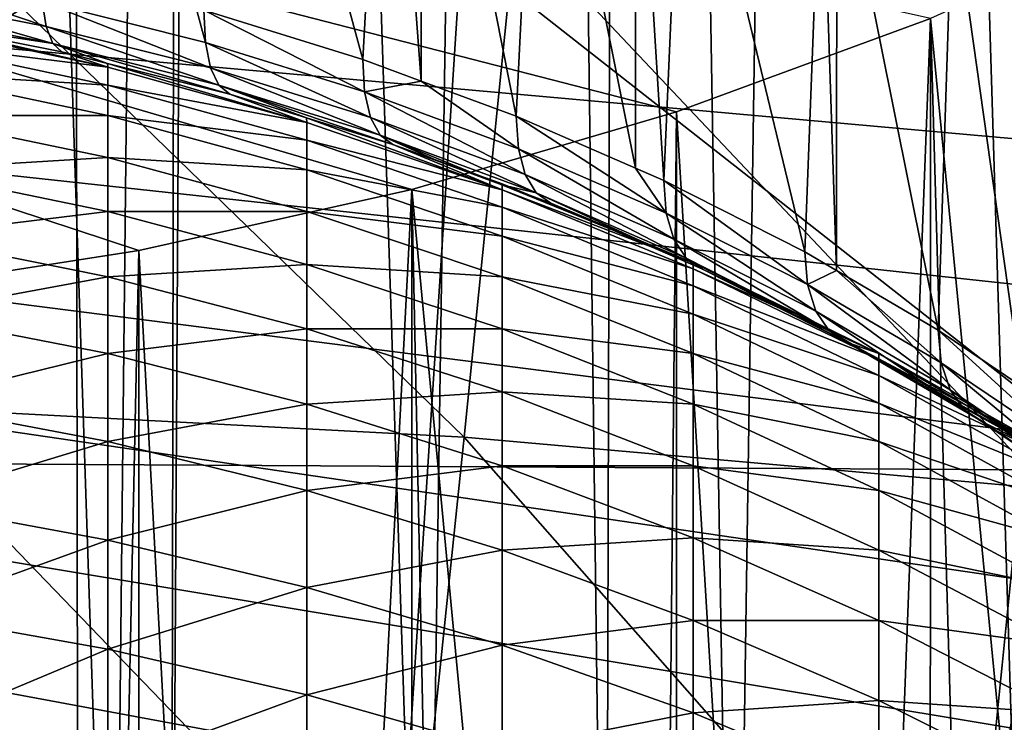
# Model space of a CAD drawing. Extents: x -50 to 50, y -197 to 0.
# Drawn here: x 3 to 6, y -134 to -132 of the extents above; entities that cross this region are included whole.
import ezdxf

# ---------------------------------------------------------------- set-up
doc = ezdxf.new("R2010")
doc.units = 0
doc.header["$MEASUREMENT"] = 0
for name, color, linetype in [('L1', 7, 'Continuous'), ('L2', 7, 'Continuous'), ('L3', 7, 'Continuous'), ('L4', 7, 'Continuous'), ('L6', 7, 'Continuous')]:
    doc.layers.add(name, color=color, linetype=linetype)

msp = doc.modelspace()

# ---------------------------------------------------------------- linework, layer by layer
at = {"layer": 'L1', "color": 7}
for points in [[(1.849636, -136.5436, -90.44941), (2.194442, -112.8113, -67.08463), (2.988519, -136.6339, -90.35907)], [(2.988519, -136.6339, -90.35907), (2.194442, -112.8113, -67.08463), (3.240084, -112.9051, -66.9909)], [(2.988519, -136.6339, -90.35907), (3.240084, -112.9051, -66.9909), (3.196823, -136.6584, -90.33462)], [(3.196823, -136.6584, -90.33462), (3.240084, -112.9051, -66.9909), (3.336991, -112.9138, -66.98222)], [(3.196823, -136.6584, -90.33462), (3.336991, -112.9138, -66.98222), (4.119072, -136.7666, -90.22636)], [(4.119072, -136.7666, -90.22636), (3.336991, -112.9138, -66.98222), (4.470394, -113.0583, -66.83765)], [(4.119072, -136.7666, -90.22636), (4.470394, -113.0583, -66.83765), (4.772926, -136.8687, -90.12427)], [(4.772926, -136.8687, -90.12427), (4.470394, -113.0583, -66.83765), (4.836915, -113.1192, -66.77675)], [(4.772926, -136.8687, -90.12427), (4.836915, -113.1192, -66.77675), (5.238145, -136.9414, -90.05164)], [(5.238145, -136.9414, -90.05164), (4.836915, -113.1192, -66.77675), (5.591543, -113.2446, -66.65134)], [(5.238145, -136.9414, -90.05164), (5.591543, -113.2446, -66.65134), (6.32525, -137.1542, -89.8388)], [(6.32525, -137.1542, -89.8388), (5.591543, -113.2446, -66.65134), (6.408435, -113.4127, -66.48325)], [(18.3383, -136.479, -43.13169), (18.92991, -135.7889, -43.82176), (-21.66765, -129.8309, -49.77976)], [(18.3383, -136.479, -43.13169), (-21.66765, -129.8309, -49.77976), (17.69643, -137.1462, -42.46446)], [(18.92991, -135.7889, -43.82176), (19.46964, -135.0779, -44.53278), (-21.66765, -129.8309, -49.77976)], [(-21.66765, -129.8309, -49.77976), (19.46964, -135.0779, -44.53278), (19.956, -134.3479, -45.26279)], [(-21.66765, -129.8309, -49.77976), (19.956, -134.3479, -45.26279), (20.38766, -133.6009, -46.0098)], [(20.38766, -133.6009, -46.0098), (20.76345, -132.8389, -46.77177), (-21.66765, -129.8309, -49.77976)], [(-21.66765, -129.8309, -49.77976), (20.76345, -132.8389, -46.77177), (21.08232, -132.0641, -47.5466)], [(-21.66765, -129.8309, -49.77976), (21.08232, -132.0641, -47.5466), (21.3434, -131.2785, -48.33216)], [(17.69643, -137.1462, -42.46446), (-21.66765, -129.8309, -49.77976), (17.00605, -137.7888, -41.8219)], [(17.00605, -137.7888, -41.8219), (-21.66765, -129.8309, -49.77976), (-21.51326, -130.6305, -48.98021)], [(17.00605, -137.7888, -41.8219), (-21.51326, -130.6305, -48.98021), (-21.29991, -131.4232, -48.18748)], [(-21.29991, -131.4232, -48.18748), (-21.02818, -132.207, -47.40372), (17.00605, -137.7888, -41.8219)], [(-21.02818, -132.207, -47.40372), (-20.69881, -132.9796, -46.63109), (17.00605, -137.7888, -41.8219)], [(17.00605, -137.7888, -41.8219), (-20.69881, -132.9796, -46.63109), (-20.3127, -133.739, -45.87171)], [(17.00605, -137.7888, -41.8219), (-20.3127, -133.739, -45.87171), (-19.87092, -134.483, -45.12766)]]:
    msp.add_3dface(points, dxfattribs=at)
at = {"layer": 'L2', "color": 7}
for points in [[(1.66619, -100.1035, -8.796486), (1.561218, -131.9349, -40.60472), (3.08756, -131.6886, -40.85106)], [(3.08756, -131.6886, -40.85106), (1.561218, -131.9349, -40.60472), (-10.44571, -124.0572, -48.48246)]]:
    msp.add_3dface(points, dxfattribs=at)
at = {"layer": 'L3', "color": 7}
for points in [[(0.112036, -128.3773, -100.6194), (0.112138, -133.4992, -94.84098), (7.997228, -128.4216, -100.6637)], [(7.997228, -128.4216, -100.6637), (0.112138, -133.4992, -94.84098), (8.004504, -133.5436, -94.88533)], [(8.773861, -135.2041, -113.2589), (2.852016, -130.5573, -116.9478), (8.751719, -130.4796, -116.87)], [(2.859232, -135.2821, -113.3368), (-3.056424, -135.2808, -113.3355), (-3.048712, -130.556, -116.9465)], [(2.859232, -135.2821, -113.3368), (-3.048712, -130.556, -116.9465), (2.852016, -130.5573, -116.9478)], [(8.773861, -135.2041, -113.2589), (2.859232, -135.2821, -113.3368), (2.852016, -130.5573, -116.9478)], [(0.112138, -133.4992, -94.84098), (0.112214, -138.7078, -89.14057), (8.004504, -133.5436, -94.88533)], [(8.004504, -133.5436, -94.88533), (0.112214, -138.7078, -89.14057), (8.009955, -138.7522, -89.18495)]]:
    msp.add_3dface(points, dxfattribs=at)
at = {"layer": 'L4', "color": 7}
for points in [[(3.079947, -132.7385, -39.80108), (4.07004, -132.5178, -40.02182), (-10.78506, -128.1668, -44.37278)], [(5.95, -131.8979, -40.6417), (-10.78506, -128.1668, -44.37278), (5.029157, -132.2369, -40.30274)], [(5.029157, -132.2369, -40.30274), (-10.78506, -128.1668, -44.37278), (4.07004, -132.5178, -40.02182)], [(-10.78506, -128.1668, -44.37278), (2.066413, -132.8974, -39.6422), (3.079947, -132.7385, -39.80108)], [(3.316111, -131.8685, -67.01919), (3.412742, -130.284, -65.37964), (3.891672, -132.0465, -66.84121)], [(3.891672, -132.0465, -66.84121), (3.412742, -130.284, -65.37964), (3.979159, -130.4645, -65.19912)], [(3.891672, -132.0465, -66.84121), (3.979159, -130.4645, -65.19912), (4.103499, -132.1248, -66.76284)], [(4.103499, -132.1248, -66.76284), (3.979159, -130.4645, -65.19912), (4.104109, -130.5119, -65.15171)], [(4.103499, -132.1248, -66.76284), (4.104109, -130.5119, -65.15171), (4.448273, -132.2524, -66.63528)], [(4.448273, -132.2524, -66.63528), (4.104109, -130.5119, -65.15171), (4.526613, -130.6723, -64.9914)], [(4.448273, -132.2524, -66.63528), (4.526613, -130.6723, -64.9914), (4.881141, -132.4409, -66.44683)], [(4.881141, -132.4409, -66.44683), (4.526613, -130.6723, -64.9914), (4.880402, -130.8296, -64.83402)], [(4.881141, -132.4409, -66.44683), (4.880402, -130.8296, -64.83402), (4.983202, -132.4853, -66.40239)], [(4.983202, -132.4853, -66.40239), (4.880402, -130.8296, -64.83402), (5.052496, -130.9062, -64.75747)], [(4.983202, -132.4853, -66.40239), (5.052496, -130.9062, -64.75747), (5.493854, -132.744, -66.14368)], [(5.493854, -132.744, -66.14368), (5.052496, -130.9062, -64.75747), (5.554301, -131.1652, -64.49844)], [(5.493854, -132.744, -66.14368), (5.554301, -131.1652, -64.49844), (5.608874, -132.8113, -66.07635)], [(5.608874, -132.8113, -66.07635), (5.554301, -131.1652, -64.49844), (5.609979, -131.1984, -64.4653)], [(5.608874, -132.8113, -66.07635), (5.609979, -131.1984, -64.4653), (5.977741, -133.0273, -65.86042)], [(5.977741, -133.0273, -65.86042), (5.609979, -131.1984, -64.4653), (6.029638, -131.4481, -64.21554)], [(5.977741, -133.0273, -65.86042), (6.029638, -131.4481, -64.21554), (6.280768, -133.2315, -65.65623)], [(6.280768, -133.2315, -65.65623), (6.029638, -131.4481, -64.21554), (6.28046, -131.6196, -64.04402)], [(5.95, -131.8979, -40.6417), (6.825214, -140.8936, -50.42592), (6.82556, -131.5035, -41.03612)], [(2.123298, -131.7164, -67.42737), (2.729399, -131.8363, -67.30754), (2.744247, -131.927, -67.46441)], [(2.123298, -131.7164, -67.42737), (2.744247, -131.927, -67.46441), (2.134849, -131.8065, -67.58489)], [(2.134849, -131.8065, -67.58489), (2.744247, -131.927, -67.46441), (2.768448, -131.9886, -67.63378)], [(2.134849, -131.8065, -67.58489), (2.768448, -131.9886, -67.63378), (2.153676, -131.8671, -67.75531)], [(3.287733, -131.8613, -67.02635), (3.322202, -131.9857, -67.15811), (2.729399, -131.8363, -67.30754)], [(2.729399, -131.8363, -67.30754), (3.322202, -131.9857, -67.15811), (3.340275, -132.0772, -67.31417)], [(2.729399, -131.8363, -67.30754), (3.340275, -132.0772, -67.31417), (2.744247, -131.927, -67.46441)], [(2.768448, -131.9886, -67.63378), (2.234904, -131.9071, -67.92199), (2.153676, -131.8671, -67.75531)], [(3.287733, -131.8613, -67.02635), (3.316111, -131.8685, -67.01919), (3.322202, -131.9857, -67.15811)], [(3.891672, -132.0465, -66.84121), (3.89882, -132.164, -66.9798), (3.316111, -131.8685, -67.01919)], [(3.316111, -131.8685, -67.01919), (3.89882, -132.164, -66.9798), (3.322202, -131.9857, -67.15811)], [(2.234904, -131.9071, -67.92199), (2.801201, -132.019, -67.81004), (2.967514, -132.0741, -68.13705)], [(2.967514, -132.0741, -68.13705), (2.235163, -131.9172, -68.14654), (2.234904, -131.9071, -67.92199)], [(2.768448, -131.9886, -67.63378), (2.801201, -132.019, -67.81004), (2.234904, -131.9071, -67.92199)], [(2.967514, -132.0741, -68.13705), (2.235163, -131.9839, -68.88028), (2.235163, -131.9172, -68.14654)], [(5.586413, -141.4304, -49.88917), (5.95, -131.8979, -40.6417), (5.029157, -132.2369, -40.30274)], [(5.947303, -141.2846, -50.03501), (5.95, -131.8979, -40.6417), (5.586413, -141.4304, -49.88917)], [(5.947303, -141.2846, -50.03501), (6.217409, -141.1754, -50.14417), (5.95, -131.8979, -40.6417)], [(5.95, -131.8979, -40.6417), (6.217409, -141.1754, -50.14417), (6.825214, -140.8936, -50.42592)], [(2.744247, -131.927, -67.46441), (3.340275, -132.0772, -67.31417), (3.369733, -132.1402, -67.4822)], [(2.744247, -131.927, -67.46441), (3.369733, -132.1402, -67.4822), (2.768448, -131.9886, -67.63378)], [(2.967514, -132.14, -68.86134), (2.235163, -132.0948, -69.60867), (2.235163, -131.9839, -68.88028)], [(2.967514, -132.14, -68.86134), (2.235163, -131.9839, -68.88028), (2.967514, -132.0741, -68.13705)], [(2.768448, -131.9886, -67.63378), (3.369733, -132.1402, -67.4822), (3.4096, -132.1724, -67.65667)], [(2.768448, -131.9886, -67.63378), (3.4096, -132.1724, -67.65667), (2.966765, -132.0608, -67.7683)], [(2.966765, -132.0608, -67.7683), (2.801201, -132.019, -67.81004), (2.768448, -131.9886, -67.63378)], [(3.322202, -131.9857, -67.15811), (3.89882, -132.164, -66.9798), (3.92003, -132.2565, -67.13489)], [(3.322202, -131.9857, -67.15811), (3.92003, -132.2565, -67.13489), (3.340275, -132.0772, -67.31417)], [(2.966765, -132.0608, -67.7683), (2.967514, -132.0741, -68.13705), (2.801201, -132.019, -67.81004)], [(3.89882, -132.164, -66.9798), (3.891672, -132.0465, -66.84121), (4.103499, -132.1248, -66.76284)], [(2.967514, -132.2494, -69.58032), (2.235163, -132.2494, -70.32902), (2.235163, -132.0948, -69.60867)], [(2.967514, -132.2494, -69.58032), (2.235163, -132.0948, -69.60867), (2.967514, -132.14, -68.86134)], [(2.966765, -132.0608, -67.7683), (3.4096, -132.1724, -67.65667), (3.689038, -132.2749, -68.12491)], [(3.689038, -132.2749, -68.12491), (2.967514, -132.0741, -68.13705), (2.966765, -132.0608, -67.7683)], [(3.689038, -132.2749, -68.12491), (2.967514, -132.14, -68.86134), (2.967514, -132.0741, -68.13705)], [(3.340275, -132.0772, -67.31417), (3.92003, -132.2565, -67.13489), (3.9546, -132.321, -67.30135)], [(3.340275, -132.0772, -67.31417), (3.9546, -132.321, -67.30135), (3.369733, -132.1402, -67.4822)], [(4.103499, -132.1248, -66.76284), (4.456444, -132.3703, -66.77349), (3.89882, -132.164, -66.9798)], [(4.103499, -132.1248, -66.76284), (4.448273, -132.2524, -66.63528), (4.456444, -132.3703, -66.77349)], [(3.689038, -132.3396, -68.83709), (2.967514, -132.2494, -69.58032), (2.967514, -132.14, -68.86134)], [(3.689038, -132.3396, -68.83709), (2.967514, -132.14, -68.86134), (3.689038, -132.2749, -68.12491)], [(3.687973, -132.2585, -67.57059), (3.4096, -132.1724, -67.65667), (3.369733, -132.1402, -67.4822)], [(3.369733, -132.1402, -67.4822), (3.9546, -132.321, -67.30135), (4.001387, -132.3554, -67.47367)], [(3.369733, -132.1402, -67.4822), (4.001387, -132.3554, -67.47367), (3.687973, -132.2585, -67.57059)], [(3.89882, -132.164, -66.9798), (4.456444, -132.3703, -66.77349), (4.480687, -132.464, -66.92746)], [(3.89882, -132.164, -66.9798), (4.480687, -132.464, -66.92746), (3.92003, -132.2565, -67.13489)], [(3.687973, -132.2585, -67.57059), (3.689038, -132.2749, -68.12491), (3.4096, -132.1724, -67.65667)], [(4.07004, -132.5178, -40.02182), (4.934581, -141.6577, -49.66189), (5.029157, -132.2369, -40.30274)], [(5.027952, -141.6251, -49.69444), (5.029157, -132.2369, -40.30274), (4.934581, -141.6577, -49.66189)], [(5.586413, -141.4304, -49.88917), (5.029157, -132.2369, -40.30274), (5.027952, -141.6251, -49.69444)], [(2.967514, -132.402, -70.29139), (2.235163, -132.4472, -71.03872), (2.235163, -132.2494, -70.32902)], [(2.967514, -132.402, -70.29139), (2.235163, -132.2494, -70.32902), (2.967514, -132.2494, -69.58032)], [(3.689038, -132.4472, -69.54407), (2.967514, -132.402, -70.29139), (2.967514, -132.2494, -69.58032)], [(3.689038, -132.4472, -69.54407), (2.967514, -132.2494, -69.58032), (3.689038, -132.3396, -68.83709)], [(4.001387, -132.3554, -67.47367), (4.397101, -132.5188, -68.11015), (3.687973, -132.2585, -67.57059)], [(4.397101, -132.5188, -68.11015), (3.689038, -132.2749, -68.12491), (3.687973, -132.2585, -67.57059)], [(3.92003, -132.2565, -67.13489), (4.480687, -132.464, -66.92746), (4.520202, -132.5303, -67.09208)], [(3.92003, -132.2565, -67.13489), (4.520202, -132.5303, -67.09208), (3.9546, -132.321, -67.30135)], [(4.881141, -132.4409, -66.44683), (4.992356, -132.6036, -66.54017), (4.448273, -132.2524, -66.63528)], [(4.448273, -132.2524, -66.63528), (4.992356, -132.6036, -66.54017), (4.456444, -132.3703, -66.77349)], [(4.397101, -132.5188, -68.11015), (3.689038, -132.3396, -68.83709), (3.689038, -132.2749, -68.12491)], [(4.397101, -132.5822, -68.80764), (3.689038, -132.4472, -69.54407), (3.689038, -132.3396, -68.83709)], [(4.397101, -132.5822, -68.80764), (3.689038, -132.3396, -68.83709), (4.397101, -132.5188, -68.11015)], [(4.171111, -132.4182, -67.41088), (4.001387, -132.3554, -67.47367), (3.9546, -132.321, -67.30135)], [(3.9546, -132.321, -67.30135), (4.520202, -132.5303, -67.09208), (4.396113, -132.5014, -67.32763)], [(3.9546, -132.321, -67.30135), (4.396113, -132.5014, -67.32763), (4.171111, -132.4182, -67.41088)], [(4.171111, -132.4182, -67.41088), (4.397101, -132.4977, -67.41011), (4.001387, -132.3554, -67.47367)], [(4.001387, -132.3554, -67.47367), (4.397101, -132.4977, -67.41011), (4.397101, -132.5188, -68.11015)], [(4.456444, -132.3703, -66.77349), (4.992356, -132.6036, -66.54017), (5.019515, -132.6985, -66.69287)], [(4.456444, -132.3703, -66.77349), (5.019515, -132.6985, -66.69287), (4.480687, -132.464, -66.92746)], [(2.967514, -132.5973, -70.99196), (2.235163, -132.4472, -71.03872), (2.967514, -132.402, -70.29139)], [(3.689038, -132.5973, -70.24326), (2.967514, -132.5973, -70.99196), (2.967514, -132.402, -70.29139)], [(3.689038, -132.5973, -70.24326), (2.967514, -132.402, -70.29139), (3.689038, -132.4472, -69.54407)], [(2.967514, -132.5973, -70.99196), (2.235163, -132.6876, -71.73519), (2.235163, -132.4472, -71.03872)], [(4.397101, -132.6876, -69.50002), (3.689038, -132.5973, -70.24326), (3.689038, -132.4472, -69.54407)], [(4.397101, -132.6876, -69.50002), (3.689038, -132.4472, -69.54407), (4.397101, -132.5822, -68.80764)], [(4.396113, -132.5014, -67.32763), (4.397101, -132.4977, -67.41011), (4.171111, -132.4182, -67.41088)], [(4.881141, -132.4409, -66.44683), (4.983202, -132.4853, -66.40239), (4.992356, -132.6036, -66.54017)], [(4.480687, -132.464, -66.92746), (5.019515, -132.6985, -66.69287), (5.063781, -132.7669, -66.85543)], [(4.480687, -132.464, -66.92746), (5.063781, -132.7669, -66.85543), (4.520202, -132.5303, -67.09208)], [(5.503946, -132.8628, -66.28099), (4.992356, -132.6036, -66.54017), (4.983202, -132.4853, -66.40239)], [(5.503946, -132.8628, -66.28099), (4.983202, -132.4853, -66.40239), (5.493854, -132.744, -66.14368)], [(3.578198, -142.0258, -49.29375), (4.07004, -132.5178, -40.02182), (3.079947, -132.7385, -39.80108)], [(4.068547, -141.9047, -49.41482), (4.07004, -132.5178, -40.02182), (3.578198, -142.0258, -49.29375)], [(4.068547, -141.9047, -49.41482), (4.264342, -141.8564, -49.46317), (4.07004, -132.5178, -40.02182)], [(4.07004, -132.5178, -40.02182), (4.264342, -141.8564, -49.46317), (4.934581, -141.6577, -49.66189)], [(5.089119, -132.7843, -67.41011), (4.397101, -132.4977, -67.41011), (4.396113, -132.5014, -67.32763)], [(4.57368, -132.5671, -67.26193), (5.089119, -132.7843, -67.41011), (4.396113, -132.5014, -67.32763)], [(4.520202, -132.5303, -67.09208), (4.57368, -132.5671, -67.26193), (4.396113, -132.5014, -67.32763)], [(5.089119, -132.7843, -67.41011), (4.397101, -132.5188, -68.11015), (4.397101, -132.4977, -67.41011)], [(5.089119, -132.8049, -68.09285), (4.397101, -132.5822, -68.80764), (4.397101, -132.5188, -68.11015)], [(5.089119, -132.8049, -68.09285), (4.397101, -132.5188, -68.11015), (5.089119, -132.7843, -67.41011)], [(5.063781, -132.7669, -66.85543), (5.088834, -132.7914, -67.03766), (4.520202, -132.5303, -67.09208)], [(4.520202, -132.5303, -67.09208), (5.088834, -132.7914, -67.03766), (4.57368, -132.5671, -67.26193)], [(5.089119, -132.8667, -68.77309), (4.397101, -132.6876, -69.50002), (4.397101, -132.5822, -68.80764)], [(5.089119, -132.8667, -68.77309), (4.397101, -132.5822, -68.80764), (5.089119, -132.8049, -68.09285)], [(4.57368, -132.5671, -67.26193), (5.088834, -132.7914, -67.03766), (5.089119, -132.7843, -67.41011)], [(2.967514, -132.8346, -71.67944), (2.235163, -132.6876, -71.73519), (2.967514, -132.5973, -70.99196)], [(3.689038, -132.7894, -70.93211), (2.967514, -132.8346, -71.67944), (2.967514, -132.5973, -70.99196)], [(3.689038, -132.7894, -70.93211), (2.967514, -132.5973, -70.99196), (3.689038, -132.5973, -70.24326)], [(4.397101, -132.8346, -70.18479), (3.689038, -132.7894, -70.93211), (3.689038, -132.5973, -70.24326)], [(4.397101, -132.8346, -70.18479), (3.689038, -132.5973, -70.24326), (4.397101, -132.6876, -69.50002)], [(5.533888, -132.9591, -66.43227), (5.019515, -132.6985, -66.69287), (4.992356, -132.6036, -66.54017)], [(5.533888, -132.9591, -66.43227), (4.992356, -132.6036, -66.54017), (5.503946, -132.8628, -66.28099)], [(2.967514, -132.8346, -71.67944), (2.235163, -132.9695, -72.41587), (2.235163, -132.6876, -71.73519)], [(5.089119, -132.9695, -69.44836), (4.397101, -132.8346, -70.18479), (4.397101, -132.6876, -69.50002)], [(5.089119, -132.9695, -69.44836), (4.397101, -132.6876, -69.50002), (5.089119, -132.8667, -68.77309)], [(5.58269, -133.0298, -66.59254), (5.063781, -132.7669, -66.85543), (5.019515, -132.6985, -66.69287)], [(5.58269, -133.0298, -66.59254), (5.019515, -132.6985, -66.69287), (5.533888, -132.9591, -66.43227)], [(2.066413, -132.8974, -39.6422), (2.878707, -142.1653, -49.15426), (3.079947, -132.7385, -39.80108)], [(3.078716, -142.1254, -49.19414), (3.079947, -132.7385, -39.80108), (2.878707, -142.1653, -49.15426)], [(3.578198, -142.0258, -49.29375), (3.079947, -132.7385, -39.80108), (3.078716, -142.1254, -49.19414)], [(5.648739, -133.0726, -66.75648), (5.063781, -132.7669, -66.85543), (5.58269, -133.0298, -66.59254)], [(5.648739, -133.0726, -66.75648), (5.12369, -132.8066, -67.02248), (5.063781, -132.7669, -66.85543)], [(5.063781, -132.7669, -66.85543), (5.12369, -132.8066, -67.02248), (5.088834, -132.7914, -67.03766)], [(5.608874, -132.8113, -66.07635), (5.503946, -132.8628, -66.28099), (5.493854, -132.744, -66.14368)], [(3.689038, -133.0226, -71.60812), (2.967514, -132.8346, -71.67944), (3.689038, -132.7894, -70.93211)], [(4.397101, -133.0226, -70.85942), (3.689038, -133.0226, -71.60812), (3.689038, -132.7894, -70.93211)], [(4.397101, -133.0226, -70.85942), (3.689038, -132.7894, -70.93211), (4.397101, -132.8346, -70.18479)], [(5.12369, -132.8066, -67.02248), (5.089119, -132.7843, -67.41011), (5.088834, -132.7914, -67.03766)], [(5.762567, -133.1122, -67.41011), (5.089119, -132.8049, -68.09285), (5.089119, -132.7843, -67.41011)], [(5.762567, -133.1122, -67.41011), (5.089119, -132.7843, -67.41011), (5.12369, -132.8066, -67.02248)], [(5.762567, -133.1322, -68.07305), (5.089119, -132.8667, -68.77309), (5.089119, -132.8049, -68.09285)], [(5.762567, -133.1322, -68.07305), (5.089119, -132.8049, -68.09285), (5.762567, -133.1122, -67.41011)], [(5.648739, -133.0726, -66.75648), (5.762567, -133.1122, -67.41011), (5.12369, -132.8066, -67.02248)], [(2.967514, -133.1129, -72.35135), (2.235163, -132.9695, -72.41587), (2.967514, -132.8346, -71.67944)], [(3.689038, -133.0226, -71.60812), (2.967514, -133.1129, -72.35135), (2.967514, -132.8346, -71.67944)], [(5.089119, -133.1129, -70.11618), (4.397101, -133.0226, -70.85942), (4.397101, -132.8346, -70.18479)], [(5.089119, -133.1129, -70.11618), (4.397101, -132.8346, -70.18479), (5.089119, -132.9695, -69.44836)], [(5.988721, -133.1466, -65.99721), (5.503946, -132.8628, -66.28099), (5.608874, -132.8113, -66.07635)], [(5.977741, -133.0273, -65.86042), (5.988721, -133.1466, -65.99721), (5.608874, -132.8113, -66.07635)], [(5.762567, -133.1923, -68.73357), (5.089119, -132.9695, -69.44836), (5.089119, -132.8667, -68.77309)], [(5.762567, -133.1923, -68.73357), (5.089119, -132.8667, -68.77309), (5.762567, -133.1322, -68.07305)], [(6.0213, -133.2445, -66.14695), (5.533888, -132.9591, -66.43227), (5.503946, -132.8628, -66.28099)], [(5.988721, -133.1466, -65.99721), (6.0213, -133.2445, -66.14695), (5.503946, -132.8628, -66.28099)], [(2.066413, -132.8974, -39.6422), (2.168478, -142.2743, -49.04522), (2.878707, -142.1653, -49.15426)], [(2.967514, -133.1129, -72.35135), (2.235163, -133.292, -73.07829), (2.235163, -132.9695, -72.41587)], [(5.762567, -133.292, -69.38925), (5.089119, -133.1129, -70.11618), (5.089119, -132.9695, -69.44836)], [(5.762567, -133.292, -69.38925), (5.089119, -132.9695, -69.44836), (5.762567, -133.1923, -68.73357)], [(5.58269, -133.0298, -66.59254), (5.533888, -132.9591, -66.43227), (6.074401, -133.3177, -66.30469)], [(6.074401, -133.3177, -66.30469), (5.533888, -132.9591, -66.43227), (6.0213, -133.2445, -66.14695)], [(3.689038, -133.2963, -72.2688), (2.967514, -133.1129, -72.35135), (3.689038, -133.0226, -71.60812)], [(4.397101, -133.2511, -71.52148), (3.689038, -133.2963, -72.2688), (3.689038, -133.0226, -71.60812)], [(4.397101, -133.2511, -71.52148), (3.689038, -133.0226, -71.60812), (4.397101, -133.0226, -70.85942)], [(5.089119, -133.2963, -70.77415), (4.397101, -133.2511, -71.52148), (4.397101, -133.0226, -70.85942)], [(5.089119, -133.2963, -70.77415), (4.397101, -133.0226, -70.85942), (5.089119, -133.1129, -70.11618)], [(5.669095, -133.0845, -66.74456), (5.648739, -133.0726, -66.75648), (5.58269, -133.0298, -66.59254)], [(6.074401, -133.3177, -66.30469), (6.146267, -133.3638, -66.46523), (5.58269, -133.0298, -66.59254)], [(5.58269, -133.0298, -66.59254), (6.146267, -133.3638, -66.46523), (5.761736, -133.1387, -66.69033)], [(5.58269, -133.0298, -66.59254), (5.761736, -133.1387, -66.69033), (5.669095, -133.0845, -66.74456)], [(5.977741, -133.0273, -65.86042), (6.280768, -133.2315, -65.65623), (6.44432, -133.4536, -65.6902)], [(6.44432, -133.4536, -65.6902), (5.988721, -133.1466, -65.99721), (5.977741, -133.0273, -65.86042)], [(5.669095, -133.0845, -66.74456), (5.762567, -133.1322, -66.74717), (5.648739, -133.0726, -66.75648)], [(5.648739, -133.0726, -66.75648), (5.762567, -133.1322, -66.74717), (5.762567, -133.1122, -67.41011)], [(5.761736, -133.1387, -66.69033), (5.762567, -133.1322, -66.74717), (5.669095, -133.0845, -66.74456)], [(2.967514, -133.4313, -73.00523), (2.235163, -133.292, -73.07829), (2.967514, -133.1129, -72.35135)], [(3.689038, -133.2963, -72.2688), (2.967514, -133.4313, -73.00523), (2.967514, -133.1129, -72.35135)], [(5.762567, -133.4313, -70.03772), (5.089119, -133.2963, -70.77415), (5.089119, -133.1129, -70.11618)], [(5.762567, -133.4313, -70.03772), (5.089119, -133.1129, -70.11618), (5.762567, -133.292, -69.38925)], [(6.414989, -133.4802, -67.41011), (5.762567, -133.1322, -68.07305), (5.762567, -133.1122, -67.41011)], [(6.414989, -133.4802, -67.41011), (5.762567, -133.1122, -67.41011), (6.414989, -133.4995, -66.76939)], [(6.414989, -133.4995, -66.76939), (5.762567, -133.1122, -67.41011), (5.762567, -133.1322, -66.74717)], [(6.414989, -133.4995, -66.76939), (5.762567, -133.1322, -66.74717), (5.761736, -133.1387, -66.69033)], [(5.761736, -133.1387, -66.69033), (6.146267, -133.3638, -66.46523), (6.414989, -133.4995, -66.76939)], [(6.414989, -133.4995, -68.05083), (5.762567, -133.1923, -68.73357), (5.762567, -133.1322, -68.07305)], [(6.414989, -133.4995, -68.05083), (5.762567, -133.1322, -68.07305), (6.414989, -133.4802, -67.41011)], [(6.44432, -133.4536, -65.6902), (6.479378, -133.5531, -65.83827), (5.988721, -133.1466, -65.99721)], [(6.479378, -133.5531, -65.83827), (6.0213, -133.2445, -66.14695), (5.988721, -133.1466, -65.99721)], [(6.414989, -133.5575, -68.68921), (5.762567, -133.292, -69.38925), (5.762567, -133.1923, -68.73357)], [(6.414989, -133.5575, -68.68921), (5.762567, -133.1923, -68.73357), (6.414989, -133.4995, -68.05083)], [(4.397101, -133.5191, -72.16852), (3.689038, -133.2963, -72.2688), (4.397101, -133.2511, -71.52148)], [(5.089119, -133.5191, -71.41983), (4.397101, -133.5191, -72.16852), (4.397101, -133.2511, -71.52148)], [(5.089119, -133.5191, -71.41983), (4.397101, -133.2511, -71.52148), (5.089119, -133.2963, -70.77415)], [(6.074401, -133.3177, -66.30469), (6.0213, -133.2445, -66.14695), (6.536518, -133.6291, -65.99329)], [(6.479378, -133.5531, -65.83827), (6.536518, -133.6291, -65.99329), (6.0213, -133.2445, -66.14695)], [(2.967514, -133.4313, -73.00523), (2.235163, -133.654, -73.72002), (2.235163, -133.292, -73.07829)], [(3.689038, -133.6094, -72.91175), (2.967514, -133.4313, -73.00523), (3.689038, -133.2963, -72.2688)], [(4.397101, -133.5191, -72.16852), (3.689038, -133.6094, -72.91175), (3.689038, -133.2963, -72.2688)], [(5.762567, -133.6094, -70.67659), (5.089119, -133.5191, -71.41983), (5.089119, -133.2963, -70.77415)], [(5.762567, -133.6094, -70.67659), (5.089119, -133.2963, -70.77415), (5.762567, -133.4313, -70.03772)], [(6.414989, -133.654, -69.32292), (5.762567, -133.4313, -70.03772), (5.762567, -133.292, -69.38925)], [(6.414989, -133.654, -69.32292), (5.762567, -133.292, -69.38925), (6.414989, -133.5575, -68.68921)], [(6.536518, -133.6291, -65.99329), (6.413914, -133.5442, -66.28487), (6.074401, -133.3177, -66.30469)], [(6.074401, -133.3177, -66.30469), (6.413914, -133.5442, -66.28487), (6.146267, -133.3638, -66.46523)], [(6.413914, -133.5442, -66.28487), (6.414989, -133.4995, -66.76939), (6.146267, -133.3638, -66.46523)], [(2.967514, -133.7885, -73.63869), (2.235163, -133.654, -73.72002), (2.967514, -133.4313, -73.00523)], [(3.689038, -133.6094, -72.91175), (2.967514, -133.7885, -73.63869), (2.967514, -133.4313, -73.00523)], [(6.414989, -133.7885, -69.94966), (5.762567, -133.6094, -70.67659), (5.762567, -133.4313, -70.03772)], [(6.414989, -133.7885, -69.94966), (5.762567, -133.4313, -70.03772), (6.414989, -133.654, -69.32292)], [(4.397101, -133.8257, -72.79821), (3.689038, -133.6094, -72.91175), (4.397101, -133.5191, -72.16852)], [(5.089119, -133.7805, -72.05088), (4.397101, -133.8257, -72.79821), (4.397101, -133.5191, -72.16852)], [(5.089119, -133.7805, -72.05088), (4.397101, -133.5191, -72.16852), (5.089119, -133.5191, -71.41983)], [(5.762567, -133.8257, -71.30355), (5.089119, -133.7805, -72.05088), (5.089119, -133.5191, -71.41983)], [(5.762567, -133.8257, -71.30355), (5.089119, -133.5191, -71.41983), (5.762567, -133.6094, -70.67659)], [(3.689038, -133.9607, -73.53464), (2.967514, -133.7885, -73.63869), (3.689038, -133.6094, -72.91175)], [(4.397101, -133.8257, -72.79821), (3.689038, -133.9607, -73.53464), (3.689038, -133.6094, -72.91175)], [(6.414989, -133.9607, -70.56712), (5.762567, -133.8257, -71.30355), (5.762567, -133.6094, -70.67659)], [(6.414989, -133.9607, -70.56712), (5.762567, -133.6094, -70.67659), (6.414989, -133.7885, -69.94966)], [(2.967514, -133.7885, -73.63869), (2.235163, -134.054, -74.33873), (2.235163, -133.654, -73.72002)], [(2.967514, -134.1834, -74.24943), (2.235163, -134.054, -74.33873), (2.967514, -133.7885, -73.63869)], [(3.689038, -133.9607, -73.53464), (2.967514, -134.1834, -74.24943), (2.967514, -133.7885, -73.63869)], [(5.089119, -134.0795, -72.665), (4.397101, -133.8257, -72.79821), (5.089119, -133.7805, -72.05088)], [(5.762567, -134.0795, -71.9163), (5.089119, -134.0795, -72.665), (5.089119, -133.7805, -72.05088)], [(5.762567, -134.0795, -71.9163), (5.089119, -133.7805, -72.05088), (5.762567, -133.8257, -71.30355)], [(4.397101, -134.1698, -73.40823), (3.689038, -133.9607, -73.53464), (4.397101, -133.8257, -72.79821)], [(5.089119, -134.0795, -72.665), (4.397101, -134.1698, -73.40823), (4.397101, -133.8257, -72.79821)], [(6.414989, -134.1698, -71.17307), (5.762567, -134.0795, -71.9163), (5.762567, -133.8257, -71.30355)], [(6.414989, -134.1698, -71.17307), (5.762567, -133.8257, -71.30355), (6.414989, -133.9607, -70.56712)], [(3.689038, -134.3489, -74.13517), (2.967514, -134.1834, -74.24943), (3.689038, -133.9607, -73.53464)], [(4.397101, -134.1698, -73.40823), (3.689038, -134.3489, -74.13517), (3.689038, -133.9607, -73.53464)], [(2.967514, -134.1834, -74.24943), (2.235163, -134.4907, -74.93217), (2.235163, -134.054, -74.33873)], [(5.089119, -134.4151, -73.25994), (4.397101, -134.1698, -73.40823), (5.089119, -134.0795, -72.665)], [(5.762567, -134.3699, -72.51261), (5.089119, -134.4151, -73.25994), (5.089119, -134.0795, -72.665)], [(5.762567, -134.3699, -72.51261), (5.089119, -134.0795, -72.665), (5.762567, -134.0795, -71.9163)], [(6.414989, -134.4151, -71.76528), (5.762567, -134.3699, -72.51261), (5.762567, -134.0795, -71.9163)], [(6.414989, -134.4151, -71.76528), (5.762567, -134.0795, -71.9163), (6.414989, -134.1698, -71.17307)], [(2.967514, -134.6144, -74.83521), (2.235163, -134.4907, -74.93217), (2.967514, -134.1834, -74.24943)], [(3.689038, -134.3489, -74.13517), (2.967514, -134.6144, -74.83521), (2.967514, -134.1834, -74.24943)], [(4.397101, -134.55, -73.99637), (3.689038, -134.3489, -74.13517), (4.397101, -134.1698, -73.40823)], [(5.089119, -134.4151, -73.25994), (4.397101, -134.55, -73.99637), (4.397101, -134.1698, -73.40823)], [(3.689038, -134.7728, -74.71117), (2.967514, -134.6144, -74.83521), (3.689038, -134.3489, -74.13517)], [(4.397101, -134.55, -73.99637), (3.689038, -134.7728, -74.71117), (3.689038, -134.3489, -74.13517)], [(5.762567, -134.6957, -73.0903), (5.089119, -134.4151, -73.25994), (5.762567, -134.3699, -72.51261)], [(6.414989, -134.6957, -72.34161), (5.762567, -134.6957, -73.0903), (5.762567, -134.3699, -72.51261)], [(6.414989, -134.6957, -72.34161), (5.762567, -134.3699, -72.51261), (6.414989, -134.4151, -71.76528)], [(5.089119, -134.7859, -73.83354), (4.397101, -134.55, -73.99637), (5.089119, -134.4151, -73.25994)], [(5.762567, -134.6957, -73.0903), (5.089119, -134.7859, -73.83354), (5.089119, -134.4151, -73.25994)]]:
    msp.add_3dface(points, dxfattribs=at)
at = {"layer": 'L6', "color": 250}
for points in [[(0.194528, -194.3797, -52.07904), (4.426346, -128.9101, -117.5486), (2.118542, -128.7947, -117.664)], [(0.194528, -194.3797, -52.07904), (6.723145, -129.1067, -117.352), (4.426346, -128.9101, -117.5486)], [(9.003229, -129.3841, -117.0747), (6.723145, -129.1067, -117.352), (0.194528, -194.3797, -52.07904)], [(0.194528, -194.3797, -52.07904), (11.26093, -129.7414, -116.7174), (9.003229, -129.3841, -117.0747)], [(0.194528, -194.3797, -52.07904), (13.49063, -130.1779, -116.2809), (11.26093, -129.7414, -116.7174)], [(15.6868, -130.6924, -115.7664), (13.49063, -130.1779, -116.2809), (0.194528, -194.3797, -52.07904)], [(17.84396, -131.2837, -115.1751), (15.6868, -130.6924, -115.7664), (0.194528, -194.3797, -52.07904)], [(0.194528, -194.3797, -52.07904), (19.95676, -131.9503, -114.5085), (17.84396, -131.2837, -115.1751)], [(4.258969, -133.4156, -116.9256), (2.132135, -133.3029, -117.0383), (2.226246, -131.4414, -117.8435)], [(4.258969, -133.4156, -116.9256), (2.226246, -131.4414, -117.8435), (4.446957, -131.559, -117.7258)], [(4.446957, -131.559, -117.7258), (6.375215, -133.6032, -116.7381), (4.258969, -133.4156, -116.9256)], [(4.446957, -131.559, -117.7258), (6.656612, -131.7548, -117.53), (6.375215, -133.6032, -116.7381)], [(0.194528, -194.3797, -52.07904), (22.01995, -132.6905, -113.7683), (19.95676, -131.9503, -114.5085)], [(24.02839, -133.5025, -112.9562), (22.01995, -132.6905, -113.7683), (0.194528, -194.3797, -52.07904)], [(4.062019, -135.3053, -116.0318), (2.033537, -135.1978, -116.1393), (2.132135, -133.3029, -117.0383)], [(4.062019, -135.3053, -116.0318), (2.132135, -133.3029, -117.0383), (4.258969, -133.4156, -116.9256)], [(4.258969, -133.4156, -116.9256), (6.080402, -135.4841, -115.8529), (4.062019, -135.3053, -116.0318)], [(4.258969, -133.4156, -116.9256), (6.375215, -133.6032, -116.7381), (6.080402, -135.4841, -115.8529)], [(0.194528, -194.3797, -52.07904), (25.97709, -134.3843, -112.0744), (24.02839, -133.5025, -112.9562)], [(6.375215, -133.6032, -116.7381), (8.083668, -135.7339, -115.6032), (6.080402, -135.4841, -115.8529)], [(0.194528, -194.3797, -52.07904), (27.86121, -135.3337, -111.1251), (25.97709, -134.3843, -112.0744)]]:
    msp.add_3dface(points, dxfattribs=at)

doc.saveas('drawing.dxf')
